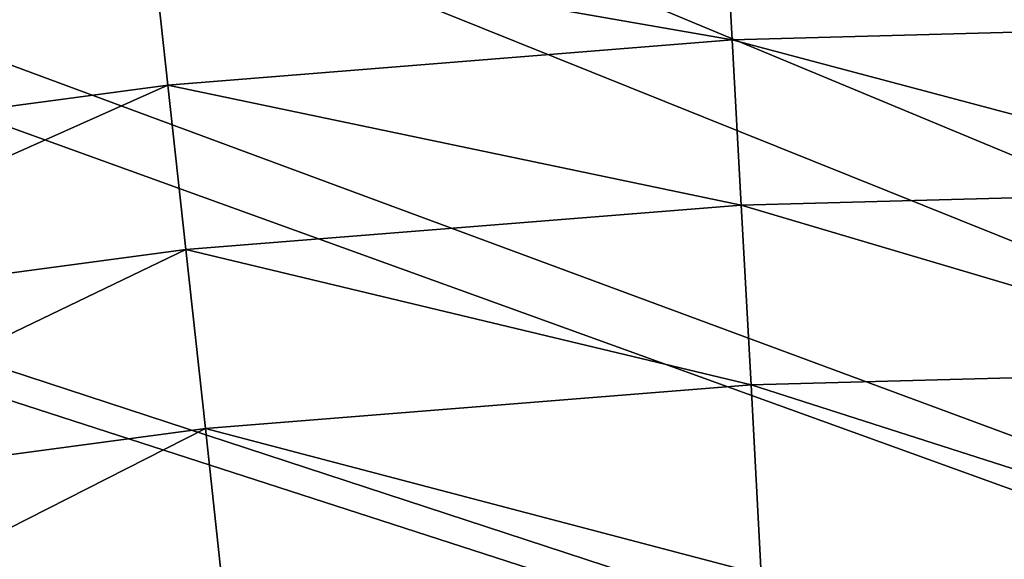
# Model space of a CAD drawing. Units: inches. Extents: x -3.88 to 3.88, y 2.19 to 4.21.
# Drawn here: x -0.8 to -0.18, y 3.54 to 3.87 of the extents above; entities that cross this region are included whole.
import ezdxf

# ---------------------------------------------------------------- set-up
doc = ezdxf.new("R2010")
doc.units = ezdxf.units.IN
doc.header["$LTSCALE"] = 65.185185
doc.header["$MEASUREMENT"] = 0
doc.layers.add('350', color=7, linetype='CONTINUOUS')
doc.layers.add('649', color=7, linetype='CONTINUOUS')

msp = doc.modelspace()

# ---------------------------------------------------------------- linework, layer by layer
at = {"layer": '350', "linetype": 'CONTINUOUS'}
for points in [[(-0.00143, 3.96339, -24.19625), (-0.00141, 3.87159, -24.27777), (-0.35911, 3.9538, -24.19659), (-0.00143, 3.96339, -24.19625)], [(-0.35911, 3.9538, -24.19659), (-0.35406, 3.86214, -24.2781), (-0.71577, 3.92522, -24.1976), (-0.35911, 3.9538, -24.19659)], [(-0.35911, 3.9538, -24.19659), (-0.00141, 3.87159, -24.27777), (-0.35406, 3.86214, -24.2781), (-0.35911, 3.9538, -24.19659)], [(-1.07042, 3.87777, -24.19924), (-0.71577, 3.92522, -24.1976), (-1.05537, 3.78718, -24.28072), (-1.07042, 3.87777, -24.19924)], [(-0.71577, 3.92522, -24.1976), (-0.70571, 3.83396, -24.2791), (-1.05537, 3.78718, -24.28072), (-0.71577, 3.92522, -24.1976)], [(-0.71577, 3.92522, -24.1976), (-0.35406, 3.86214, -24.2781), (-0.70571, 3.83396, -24.2791), (-0.71577, 3.92522, -24.1976)], [(-0.00141, 3.87159, -24.27777), (-0.00139, 3.7684, -24.34429), (-0.35406, 3.86214, -24.2781), (-0.00141, 3.87159, -24.27777)], [(-0.35406, 3.86214, -24.2781), (-0.34844, 3.7591, -24.34461), (-0.70571, 3.83396, -24.2791), (-0.35406, 3.86214, -24.2781)], [(-0.35406, 3.86214, -24.2781), (-0.00139, 3.7684, -24.34429), (-0.34844, 3.7591, -24.34461), (-0.35406, 3.86214, -24.2781)], [(-1.05537, 3.78718, -24.28072), (-0.70571, 3.83396, -24.2791), (-1.0386, 3.68533, -24.34719), (-1.05537, 3.78718, -24.28072)], [(-0.70571, 3.83396, -24.2791), (-0.6945, 3.73137, -24.34559), (-1.0386, 3.68533, -24.34719), (-0.70571, 3.83396, -24.2791)], [(-0.70571, 3.83396, -24.2791), (-0.34844, 3.7591, -24.34461), (-0.6945, 3.73137, -24.34559), (-0.70571, 3.83396, -24.2791)], [(-0.00139, 3.7684, -24.34429), (-0.00136, 3.65625, -24.39423), (-0.34844, 3.7591, -24.34461), (-0.00139, 3.7684, -24.34429)], [(-0.34844, 3.7591, -24.34461), (-0.34236, 3.64711, -24.39455), (-0.6945, 3.73137, -24.34559), (-0.34844, 3.7591, -24.34461)], [(-0.34844, 3.7591, -24.34461), (-0.00136, 3.65625, -24.39423), (-0.34236, 3.64711, -24.39455), (-0.34844, 3.7591, -24.34461)], [(-1.0386, 3.68533, -24.34719), (-0.6945, 3.73137, -24.34559), (-1.0205, 3.57462, -24.39708), (-1.0386, 3.68533, -24.34719)], [(-0.6945, 3.73137, -24.34559), (-0.68239, 3.61987, -24.3955), (-1.0205, 3.57462, -24.39708), (-0.6945, 3.73137, -24.34559)], [(-0.6945, 3.73137, -24.34559), (-0.34236, 3.64711, -24.39455), (-0.68239, 3.61987, -24.3955), (-0.6945, 3.73137, -24.34559)], [(-0.00136, 3.65625, -24.39423), (-0.00134, 3.53777, -24.42642), (-0.34236, 3.64711, -24.39455), (-0.00136, 3.65625, -24.39423)], [(-0.34236, 3.64711, -24.39455), (-0.33599, 3.52881, -24.42673), (-0.68239, 3.61987, -24.3955), (-0.34236, 3.64711, -24.39455)], [(-0.34236, 3.64711, -24.39455), (-0.00134, 3.53777, -24.42642), (-0.33599, 3.52881, -24.42673), (-0.34236, 3.64711, -24.39455)], [(-1.0205, 3.57462, -24.39708), (-0.68239, 3.61987, -24.3955), (-1.00149, 3.45767, -24.42922), (-1.0205, 3.57462, -24.39708)], [(-0.68239, 3.61987, -24.3955), (-0.66968, 3.50208, -24.42767), (-1.00149, 3.45767, -24.42922), (-0.68239, 3.61987, -24.3955)], [(-0.68239, 3.61987, -24.3955), (-0.33599, 3.52881, -24.42673), (-0.66968, 3.50208, -24.42767), (-0.68239, 3.61987, -24.3955)]]:
    msp.add_3dface(points, dxfattribs=at)
at = {"layer": '649', "linetype": 'CONTINUOUS'}
for points in [[(-0.35857, 3.98185, -18.37032), (3.675, 2.1875, -18.339), (-0.2, 3.98838, -18.37043), (-0.35857, 3.98185, -18.37032)], [(-0.2, 3.98838, -18.37043), (3.675, 2.1875, -18.339), (0.00144, 3.99132, -18.37049), (-0.2, 3.98838, -18.37043)], [(-0.59882, 3.96482, -18.37002), (3.675, 2.1875, -18.339), (-0.35857, 3.98185, -18.37032), (-0.59882, 3.96482, -18.37002)], [(-0.71757, 3.95323, -18.36982), (3.675, 2.1875, -18.339), (-0.59882, 3.96482, -18.37002), (-0.71757, 3.95323, -18.36982)], [(-0.99599, 3.91776, -18.3692), (3.675, 2.1875, -18.339), (-0.71757, 3.95323, -18.36982), (-0.99599, 3.91776, -18.3692)], [(-1.07454, 3.90562, -18.36899), (3.675, 2.1875, -18.339), (-0.99599, 3.91776, -18.3692), (-1.07454, 3.90562, -18.36899)], [(-1.38891, 3.84749, -18.36798), (3.675, 2.1875, -18.339), (-1.07454, 3.90562, -18.36899), (-1.38891, 3.84749, -18.36798)], [(-1.42798, 3.83919, -18.36783), (3.675, 2.1875, -18.339), (-1.38891, 3.84749, -18.36798), (-1.42798, 3.83919, -18.36783)], [(-1.77804, 3.75397, -18.36634), (3.675, 2.1875, -18.339), (-1.42798, 3.83919, -18.36783), (-1.77804, 3.75397, -18.36634)], [(-1.77804, 3.75397, -18.36634), (-1.94472, 3.7008, -18.36541), (3.675, 2.1875, -18.339), (-1.77804, 3.75397, -18.36634)], [(-1.94472, 3.7008, -18.36541), (-2.10648, 3.63326, -18.36424), (3.675, 2.1875, -18.339), (-1.94472, 3.7008, -18.36541)], [(-2.10648, 3.63326, -18.36424), (-2.26158, 3.55194, -18.36282), (3.675, 2.1875, -18.339), (-2.10648, 3.63326, -18.36424)], [(-2.26158, 3.55194, -18.36282), (-2.5594, 3.37025, -18.35964), (3.675, 2.1875, -18.339), (-2.26158, 3.55194, -18.36282)]]:
    msp.add_3dface(points, dxfattribs=at)

doc.saveas('drawing.dxf')
